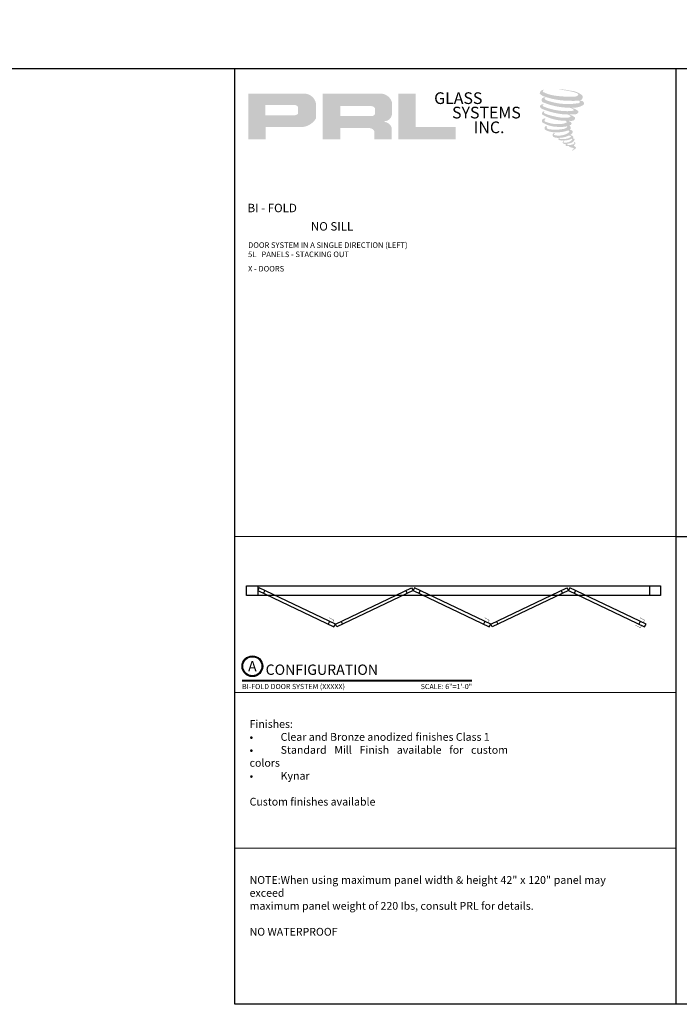
# Model space of a CAD drawing. Units: inches. Extents: x 10808 to 24807, y -8811 to -3236.
# Drawn here: x 11506 to 11538, y -3553 to -3505 of the extents above; entities that cross this region are included whole.
import ezdxf
from ezdxf.enums import TextEntityAlignment as Align

# ---------------------------------------------------------------- set-up
doc = ezdxf.new("R2010")
doc.units = ezdxf.units.IN
doc.header["$LTSCALE"] = 0.5
doc.header["$MEASUREMENT"] = 0
for name, color, linetype, lineweight in [('Border', 7, 'Continuous', 25), ('Dimensions', 7, 'Continuous', 13), ('Symbols', 6, 'Continuous', 30), ('Text', 252, 'Continuous', 30)]:
    doc.layers.add(name, color=color, linetype=linetype, lineweight=lineweight)
doc.styles.get("Standard").update_dxf_attribs({"font": 'arial.ttf'})

# ---------------------------------------------------------------- blocks, each defined once
blk = doc.blocks.new('*U10')
at = {"const_width": 0.05}
blk.add_lwpolyline([(0, 0), (5.554, 0)], dxfattribs=at)
at = {"ltscale": 0.25}
for radius in [0.25, 0.231]:
    blk.add_circle((0.25, 0.35), radius, dxfattribs=at)
at = {"ltscale": 0.25, "flags": 8}
for tag, p in [('VIEWNAME2', (0.57, 0.439)), ('VIEWNAME1', (0.57, 0.064))]:
    blk.add_attdef(tag, text='', height=0.25, dxfattribs=at).set_placement(p, align=Align.BOTTOM_LEFT)
at = {"flags": 8}
blk.add_attdef('#', text='', height=0.25, dxfattribs=at).set_placement((0.25, 0.35), align=Align.MIDDLE_CENTER)
at = {"ltscale": 0.25, "flags": 8}
blk.add_attdef('ARCH_REF:', text='', height=0.125, dxfattribs=at).set_placement((0, -0.076), align=Align.TOP_LEFT)
blk.add_attdef('SCALE', text='', height=0.125, dxfattribs=at).set_placement((5.554, -0.076), align=Align.TOP_RIGHT)

msp = doc.modelspace()

# ---------------------------------------------------------------- hatches: boundary and pattern name
for points in [[(11533.17905, -3508.87992, 0.18811563), (11533.18393, -3508.7039, 0.15984431), (11532.60813, -3508.47895, 0.05578775), (11532.14117, -3508.4116, 0.01590184), (11532.0806, -3508.4116, 0.49797195), (11532.08488, -3508.42856, 0.00930641), (11532.17483, -3508.43544, -0.01457365), (11532.30572, -3508.45231, -0.02822471), (11532.57681, -3508.50156, -0.02588953), (11532.86556, -3508.57512, -0.20113417), (11533.00392, -3508.6712, -0.25850073), (11532.78602, -3508.76372, -0.04843967), (11531.78248, -3508.70501, -0.07010625), (11531.32354, -3508.55573, -0.83762011), (11531.31644, -3508.44859, 0.69934878), (11531.31276, -3508.4344, 0.45345355), (11531.13248, -3508.62835, 0.10466253), (11531.34444, -3508.75819, 0.0847025), (11532.59241, -3508.96221, 0.05274313), (11532.97219, -3508.95484, -1.33647978), (11532.98087, -3509.08192, -0.12157955), (11531.55591, -3508.97541, -0.17038592), (11531.3596, -3508.8722, -0.1718286), (11531.37612, -3508.83304, 0.37677464), (11531.40355, -3508.80246, 0.1172168), (11531.30816, -3508.80841, 0.69567953), (11531.28975, -3509.03974, 0.09122385), (11532.47632, -3509.29649, -0.03416805), (11532.58931, -3509.303, -0.15920237), (11532.76559, -3509.40617, -0.4889897), (11532.7283, -3509.44734, -0.04873628), (11532.36111, -3509.46366, -0.08923411), (11531.30772, -3509.23894, -0.27564809), (11531.26729, -3509.19499, -0.32252395), (11531.31276, -3509.16046, 0.739414), (11531.30727, -3509.14388, 0.35482471), (11531.13913, -3509.21141, 0.35210787), (11531.26094, -3509.36427, 0.07213429), (11532.27189, -3509.6186, -0.06542275), (11532.50412, -3509.6296, -0.12290835), (11532.62861, -3509.7237, -0.18288291), (11532.40157, -3509.78137, -0.08379754), (11531.82165, -3509.70996, -0.05867808), (11531.37144, -3509.577, -0.31353022), (11531.33331, -3509.52289, -0.42354589), (11531.35863, -3509.49262, 0.57134183), (11531.31852, -3509.47347, 0.43155899), (11531.24213, -3509.62369, 0.12863625), (11532.29531, -3509.9249, -0.5027591), (11532.4307, -3510.00843, -0.13727995), (11532.13558, -3510.07952, -0.1281827), (11531.40203, -3509.97396, -0.64719706), (11531.39139, -3509.8529, 1.04413608), (11531.36654, -3509.81575, 0.53122577), (11531.23645, -3509.99605, 0.13750016), (11531.93462, -3510.21934, 0.07209577), (11532.41028, -3510.20362, -1.04199713), (11532.44655, -3510.23821, -0.16637175), (11532.28236, -3510.32358, -0.05421364), (11531.79418, -3510.35587, -0.03341077), (11531.56769, -3510.33642, -0.30513626), (11531.46338, -3510.25248, -0.38226005), (11531.47586, -3510.21553, 0.57927337), (11531.39738, -3510.19717, 0.44310443), (11531.39494, -3510.36769, 0.13164471), (11531.87744, -3510.4848, 0.09842028), (11532.47025, -3510.40329, -0.66869364), (11532.55616, -3510.46955, -0.11497936), (11532.35133, -3510.59332, -0.14895967), (11531.81995, -3510.61876, -0.377121), (11531.85938, -3510.52773, 0.61359108), (11531.80321, -3510.52594, 0.71220463), (11531.82715, -3510.7258, 0.10492824), (11532.11731, -3510.75043, 0.09913799), (11532.48152, -3510.66324, -0.28413776), (11532.61682, -3510.66558, -0.6450478), (11532.6176, -3510.72023, -0.09760676), (11532.38991, -3510.8031, -0.08526996), (11532.12198, -3510.80723, 0.02047379), (11532.08317, -3510.78301, 0.91555502), (11532.03592, -3510.8383, 0.20114132), (11532.20113, -3510.88018, 0.1157868), (11532.60217, -3510.82301, -0.0244205), (11532.67432, -3510.79562, -0.67439793), (11532.69917, -3510.84331, -0.20122972), (11532.45168, -3510.97647, -0.08465922), (11532.29909, -3510.984, -0.49042359), (11532.28275, -3510.9414, -0.14080333), (11532.30107, -3510.91886, 0.7436951), (11532.27183, -3510.90782, 0.30509268), (11532.24184, -3511.00717, 0.26123007), (11532.367, -3511.0449, -0.48077623), (11532.37799, -3511.06461, 0.56857795), (11532.44785, -3511.1508, 0.00586527), (11532.54809, -3511.1551, -0.51977895), (11532.55378, -3511.16248, 0.35583086), (11532.57706, -3511.1967, -0.00379804), (11532.6434, -3511.21642, 0.0717179), (11532.68982, -3511.22635, 0.00680918), (11532.74874, -3511.24048, -0.13002747), (11532.7748, -3511.2691, -0.37022287), (11532.75235, -3511.30638, 0.00807418), (11532.70912, -3511.33124, -0.04709367), (11532.69317, -3511.33882, 0.34097195), (11532.68845, -3511.33827, 0.36942921), (11532.68163, -3511.3587, 0.54187949), (11532.70887, -3511.36399, 0.11294301), (11532.8669, -3511.25996, 0.0989918), (11532.87333, -3511.21971, 0.21409667), (11532.85999, -3511.19285, 0.06426193), (11532.80057, -3511.15846, -0.19538867), (11532.77238, -3511.1087, 0.15835558), (11532.8544, -3511.02282, 0.31958181), (11532.82628, -3510.97045, 0.06413455), (11532.78998, -3510.95508, 0.49526863), (11532.78063, -3510.971, -0.36487583), (11532.80713, -3511.02176, -0.07826545), (11532.71043, -3511.07157, -0.07648153), (11532.5605, -3511.09682, -0.02880748), (11532.48652, -3511.09712, -0.95458063), (11532.48599, -3511.03065, 0.02899707), (11532.6022, -3511.01036, 0.24357052), (11532.80879, -3510.84739, 0.43731684), (11532.76111, -3510.78705, -0.39667912), (11532.72778, -3510.75906, 0.22951701), (11532.74837, -3510.70551, 0.2139492), (11532.66387, -3510.63558, 0.02807827), (11532.63699, -3510.63439, -0.30078455), (11532.60674, -3510.61047, 0.21144576), (11532.72269, -3510.47196, 0.33412934), (11532.66642, -3510.38658, 0.06902323), (11532.60976, -3510.36638, -0.03709425), (11532.58883, -3510.36446, -0.6419816), (11532.59054, -3510.34551, 0.57418884), (11532.57889, -3510.18482, -0.73293301), (11532.57561, -3510.15084, 0.29625738), (11532.66836, -3510.0711, 0.30832655), (11532.55481, -3509.95468, -0.68820746), (11532.54133, -3509.93713, -0.16824448), (11532.59977, -3509.93359, 0.19081344), (11532.81294, -3509.87985, 0.24605644), (11532.82238, -3509.76549, 0.08608648), (11532.58374, -3509.63441, -0.90820137), (11532.5867, -3509.62074, 0.02408239), (11532.83143, -3509.61561, 0.24501371), (11532.96362, -3509.55964, 0.29761965), (11532.99656, -3509.47082, 0.11431315), (11532.72736, -3509.32546, -0.09170651), (11532.69861, -3509.30994, -0.56217305), (11532.70738, -3509.30251, 0.06466503), (11533.01464, -3509.26348, 0.06926987), (11533.22918, -3509.17136, 0.28755998), (11533.26292, -3509.08018, 0.37224997), (11533.13336, -3508.96551, -0.05218457), (11533.08888, -3508.94799, -0.36093218), (11533.10896, -3508.92902, 0.21387626)], [(11527.06945, -3510.83134), (11527.06945, -3510.23648), (11525.13933, -3510.23648), (11525.13939, -3508.61855), (11524.29936, -3508.61855), (11524.29936, -3510.83134)]]:
    msp.add_hatch(color=256).paths.add_polyline_path(points)
h = msp.add_hatch(color=256)
h.paths.add_polyline_path([(11517.04857, -3510.83134), (11517.88886, -3510.83134), (11517.88886, -3510.23269), (11519.51084, -3510.23269, 0.29257955), (11520.33101, -3509.80223), (11520.33101, -3509.15539, 0.38584331), (11519.75933, -3508.61855), (11517.04857, -3508.61855)])
h.paths.add_polyline_path([(11517.88467, -3509.16977), (11519.28686, -3509.16977, -0.28493857), (11519.4604, -3509.27176), (11519.4604, -3509.59957), (11519.41253, -3509.62269), (11519.34443, -3509.65558), (11519.26072, -3509.66923), (11517.88467, -3509.66923)], flags=16)
h = msp.add_hatch(color=256)
h.paths.add_polyline_path([(11520.65168, -3508.61855), (11520.65168, -3510.83134), (11521.49649, -3510.83134), (11521.49649, -3510.28021), (11522.87874, -3510.28021, -0.31646425), (11523.14776, -3510.44825), (11523.14776, -3510.83134), (11523.97869, -3510.83134), (11523.97869, -3510.26879, 0.2985214), (11523.63024, -3509.97981, -1), (11523.63024, -3509.95482, 0.35986415), (11523.9948, -3509.62591), (11523.9948, -3509.04899, 0.34870163), (11523.41871, -3508.61855)])
h.paths.add_polyline_path([(11523.0075, -3509.2218, -0.23304285), (11523.17804, -3509.33222), (11523.17804, -3509.59224, -0.23913358), (11523.03856, -3509.70556), (11521.50666, -3509.70556), (11521.50666, -3509.2218)], flags=16)

# ---------------------------------------------------------------- linework, layer by layer
msp.add_lwpolyline([(11196.71913, -3507.40221), (11580.34794, -3507.40221), (11580.34794, -3236.41221), (11196.71913, -3236.41221)], close=True)
at = {"layer": 'Border'}
for p, q in [((11537.72252, -3552.56721), (11537.72252, -3507.40221)), ((11537.72252, -3529.98471), (11580.34794, -3529.98471))]:
    msp.add_line(p, q, dxfattribs=at)
msp.add_lwpolyline([(11516.40981, -3507.40221), (11580.34794, -3507.40221), (11580.34794, -3552.56721), (11516.40981, -3552.56721)], close=True, dxfattribs=at)
at = {"layer": 'Dimensions'}
for p, q in [((11516.40981, -3529.98471), (11537.72252, -3529.98471)), ((11516.40981, -3537.51221), (11537.72252, -3537.51221)), ((11516.40981, -3545.03971), (11537.72252, -3545.03971))]:
    msp.add_line(p, q, dxfattribs=at)
at = {"layer": 'Text'}
for p, q in [((11517.50748, -3532.36772), (11517.50748, -3532.83754)), ((11517.85639, -3532.59975), (11517.78323, -3532.73407)), ((11524.65935, -3532.60013), (11524.73251, -3532.73446)), ((11525.35877, -3532.60013), (11525.28561, -3532.73446)), ((11532.16093, -3532.60013), (11532.23409, -3532.73446)), ((11532.86035, -3532.60013), (11532.78719, -3532.73446)), ((11536.42448, -3532.36772), (11536.42448, -3532.83754)), ((11520.98172, -3534.08956), (11520.90856, -3534.22389)), ((11521.53482, -3534.08956), (11521.60798, -3534.22389)), ((11528.4833, -3534.08956), (11528.41014, -3534.22389)), ((11529.0356, -3534.08995), (11529.10876, -3534.22427)), ((11535.98488, -3534.08956), (11535.91172, -3534.22389))]:
    msp.add_line(p, q, dxfattribs=at)
for points in [[(11536.96473, -3532.36772), (11536.96473, -3532.83754), (11516.96722, -3532.83754), (11516.96722, -3532.36772)], [(11517.58064, -3532.4683), (11517.50748, -3532.60263), (11521.18511, -3534.35572), (11521.25827, -3534.22139)], [(11524.9359, -3532.4683), (11525.00906, -3532.60263), (11521.33143, -3534.35572), (11521.25827, -3534.22139)], [(11525.08222, -3532.4683), (11525.00906, -3532.60263), (11528.68669, -3534.35572), (11528.75985, -3534.22139)], [(11532.43748, -3532.4683), (11532.51064, -3532.60263), (11528.83301, -3534.35572), (11528.75985, -3534.22139)], [(11532.5838, -3532.4683), (11532.51064, -3532.60263), (11536.18827, -3534.35572), (11536.26143, -3534.22139)]]:
    msp.add_lwpolyline(points, close=True, dxfattribs=at)
at = {"layer": 'Text', "const_width": 0.0153}
for points in [[(11520.95988, -3533.90729), (11521.1851, -3534.02995), (11521.12142, -3534.14686)], [(11528.46146, -3533.90729), (11528.68668, -3534.02995), (11528.623, -3534.14686)], [(11535.96304, -3533.90729), (11536.18826, -3534.02995), (11536.12458, -3534.14686)], [(11535.76254, -3534.27543), (11535.98775, -3534.39809), (11536.05142, -3534.28119)]]:
    msp.add_lwpolyline(points, dxfattribs=at)

# ---------------------------------------------------------------- block references
at = {"layer": 'Symbols', "xscale": 2, "yscale": 2, "zscale": 2}
msp.add_blockref('*U10', (11516.75128, -3536.9531), dxfattribs=at).add_auto_attribs({'SCALE': 'SCALE: 6"=1\'-0"', 'VIEWNAME1': 'CONFIGURATION', '#': 'A', 'ARCH_REF:': 'BI-FOLD DOOR SYSTEM (XXXXX)'})

# ---------------------------------------------------------------- texts
at = {"char_height": 0.56354, "width": 5.0733794, "attachment_point": 1}
for s, insert in [('GLASS', (11526.02887, -3508.55628)), ('SYSTEMS', (11526.89359, -3509.25253)), ('INC.', (11527.94001, -3509.96394))]:
    msp.add_mtext(s, dxfattribs=dict(at, insert=insert))
at = {"layer": 'Text', "lineweight": -3}
for s, p in [('BI - FOLD', (11517.01802, -3514.34368)), ('NO SILL', (11520.07765, -3515.22892))]:
    msp.add_text(s, height=0.408986, dxfattribs=at).set_placement(p)
at = {"layer": 'Text', "attachment_point": 1}
for s, insert, char_height, width in [('\\A1;{\\fArial Narrow|b0|i0|c0|p34;DOOR SYSTEM IN A SINGLE DIRECTION (LEFT)\\P5L   PANELS - STACKING OUT}', (11517.04486, -3515.79459), 0.2676057, 17.5751536), ('\\A1;{\\fArial Narrow|b0|i0|c0|p34;X - DOORS}', (11517.04486, -3516.93446), 0.2676057, 17.5751536), ('\\pxqj;Finishes:\\P•^IClear and Bronze anodized finishes Class 1 \\P•^IStandard Mill Finish available for custom colors\\P•^IKynar\\P\\PCustom finishes available', (11517.11722, -3538.85102), 0.375, 12.4785737), ('\\pxqj;NOTE:^IWhen using maximum panel width & height 42" x 120" panel may exceed\\Pmaximum panel weight of 220 Ibs, consult PRL for details. \\P\\PNO WATERPROOF', (11517.11722, -3546.37852), 0.375, 17.2010818)]:
    msp.add_mtext(s, dxfattribs=dict(at, insert=insert, char_height=char_height, width=width))

doc.saveas('drawing.dxf')
